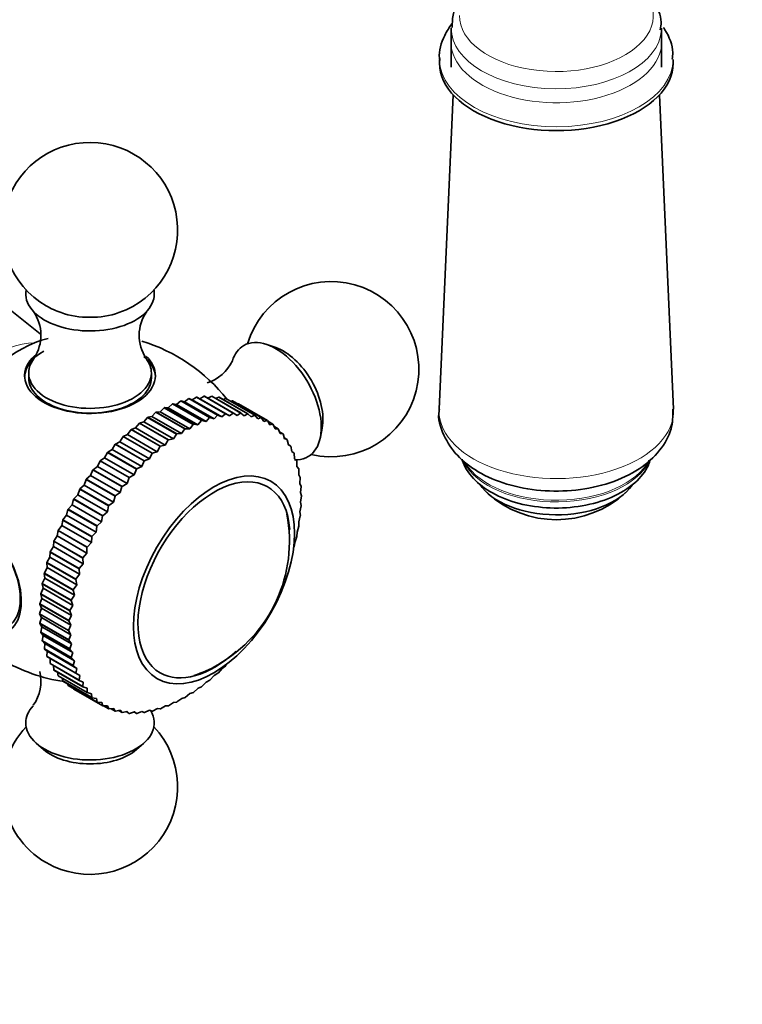
# Model space of a CAD drawing. Units: millimetres. Extents: x 0 to 1959, y 0 to 4924.
# Drawn here: x 1521 to 1583, y 502 to 586 of the extents above; entities that cross this region are included whole.
import ezdxf
from ezdxf import colors
from ezdxf.entities.mleader import LeaderData, LeaderLine
from ezdxf.math import Vec2, Vec3

# ---------------------------------------------------------------- set-up
doc = ezdxf.new("R2010")
doc.units = ezdxf.units.MM
doc.layers.add('DV7_Défaut', color=7, linetype='Continuous')
doc.layers.add('Défaut', color=7, linetype='Continuous')

# ---------------------------------------------------------------- blocks, each defined once
blk = doc.blocks.new('_DOT')
at = {"color": 0}
blk.add_line((0, 0), (-1, 0), dxfattribs=at)
at = {"color": 0, "const_width": 0.333}
blk.add_lwpolyline([(-0.1665, 0, 1), (0.1665, 0, 1)], format="xyb", close=True, dxfattribs=at)
blk = doc.blocks.new('SE6')
at = {"layer": 'DV7_Défaut', "color": 7, "linetype": 'Continuous', "lineweight": 35}
for p, q in [((1557.656, 585.577), (1557.656, 582.229)), ((1575.656, 582.229), (1575.656, 585.577)), ((1556.656, 582.901), (1556.656, 582.568)), ((1576.656, 582.568), (1576.656, 582.901)), ((1557.817, 579.868), (1556.62, 552.938)), ((1576.693, 552.938), (1575.496, 579.868)), ((1522.465, 559.392), (1511.228, 568.357)), ((1542.633, 558.218), (1541.881, 558.477)), ((1521.49, 556.04), (1521.49, 555.632)), ((1531.99, 555.632), (1531.99, 556.04)), ((1536.524, 554.042), (1536.151, 553.836)), ((1536.524, 554.042), (1536.539, 554.043)), ((1538.999, 552.614), (1536.524, 554.042)), ((1539.014, 552.614), (1536.539, 554.043)), ((1537.161, 554.044), (1536.818, 553.882)), ((1537.161, 554.044), (1537.175, 554.043)), ((1539.636, 552.615), (1537.161, 554.044)), ((1539.65, 552.614), (1537.175, 554.043)), ((1533.8, 553.388), (1533.44, 553.067)), ((1533.8, 553.388), (1533.816, 553.394)), ((1536.275, 551.959), (1533.8, 553.388)), ((1536.291, 551.966), (1533.816, 553.394)), ((1534.134, 553.353), (1533.816, 553.394)), ((1534.501, 553.648), (1534.134, 553.353)), ((1536.67, 551.89), (1534.134, 553.353)), ((1534.501, 553.648), (1534.516, 553.653)), ((1536.976, 552.219), (1534.501, 553.648)), ((1536.991, 552.224), (1534.516, 553.653)), ((1534.82, 553.578), (1534.516, 553.653)), ((1535.191, 553.844), (1534.82, 553.578)), ((1537.356, 552.114), (1534.82, 553.578)), ((1535.191, 553.844), (1535.206, 553.848)), ((1537.665, 552.415), (1535.191, 553.844)), ((1537.681, 552.419), (1535.206, 553.848)), ((1535.493, 553.739), (1535.206, 553.848)), ((1535.866, 553.976), (1535.493, 553.739)), ((1538.029, 552.275), (1535.493, 553.739)), ((1535.866, 553.976), (1535.881, 553.978)), ((1538.341, 552.547), (1535.866, 553.976)), ((1538.356, 552.549), (1535.881, 553.978)), ((1536.151, 553.836), (1535.881, 553.978)), ((1538.687, 552.372), (1536.151, 553.836)), ((1537.774, 553.979), (1537.481, 553.866)), ((1537.774, 553.979), (1537.787, 553.977)), ((1540.249, 552.55), (1537.774, 553.979)), ((1540.262, 552.548), (1537.787, 553.977)), ((1538.359, 553.849), (1538.128, 553.78)), ((1538.359, 553.849), (1538.372, 553.846)), ((1540.834, 552.42), (1538.359, 553.849)), ((1540.847, 552.417), (1538.372, 553.846)), ((1538.914, 553.655), (1538.759, 553.622)), ((1538.914, 553.655), (1538.926, 553.65)), ((1541.389, 552.226), (1538.914, 553.655)), ((1541.401, 552.221), (1538.926, 553.65)), ((1539.436, 553.397), (1539.376, 553.39)), ((1539.436, 553.397), (1539.447, 553.391)), ((1541.911, 551.968), (1539.436, 553.397)), ((1541.922, 551.962), (1539.447, 553.391)), ((1532.038, 552.314), (1531.686, 552.252)), ((1532.381, 552.683), (1532.038, 552.314)), ((1534.574, 550.851), (1532.038, 552.314)), ((1532.381, 552.683), (1532.397, 552.692)), ((1534.856, 551.254), (1532.381, 552.683)), ((1532.74, 552.72), (1532.397, 552.692)), ((1534.872, 551.263), (1532.397, 552.692)), ((1533.092, 553.066), (1532.74, 552.72)), ((1535.275, 551.256), (1532.74, 552.72)), ((1533.092, 553.066), (1533.108, 553.074)), ((1535.567, 551.637), (1533.092, 553.066)), ((1535.583, 551.645), (1533.108, 553.074)), ((1533.44, 553.067), (1533.108, 553.074)), ((1535.975, 551.603), (1533.44, 553.067)), ((1537.665, 552.415), (1537.356, 552.114)), ((1537.665, 552.415), (1537.681, 552.419)), ((1538.029, 552.275), (1537.681, 552.419)), ((1538.341, 552.547), (1538.029, 552.275)), ((1538.341, 552.547), (1538.356, 552.549)), ((1538.687, 552.372), (1538.356, 552.549)), ((1538.999, 552.614), (1538.687, 552.372)), ((1538.999, 552.614), (1539.014, 552.614)), ((1539.325, 552.405), (1539.014, 552.614)), ((1539.636, 552.615), (1539.325, 552.405)), ((1539.636, 552.615), (1539.65, 552.614)), ((1539.941, 552.373), (1539.65, 552.614)), ((1540.249, 552.55), (1539.941, 552.373)), ((1540.249, 552.55), (1540.262, 552.548)), ((1540.532, 552.276), (1540.262, 552.548)), ((1540.834, 552.42), (1540.532, 552.276)), ((1540.834, 552.42), (1540.847, 552.417)), ((1541.094, 552.116), (1540.847, 552.417)), ((1530.962, 551.744), (1530.644, 551.335)), ((1530.962, 551.744), (1530.978, 551.756)), ((1533.437, 550.315), (1530.962, 551.744)), ((1531.338, 551.852), (1530.978, 551.756)), ((1533.453, 550.327), (1530.978, 551.756)), ((1531.67, 552.242), (1531.338, 551.852)), ((1533.874, 550.388), (1531.338, 551.852)), ((1531.67, 552.242), (1531.686, 552.252)), ((1534.145, 550.813), (1531.67, 552.242)), ((1534.16, 550.823), (1531.686, 552.252)), ((1535.567, 551.637), (1535.275, 551.256)), ((1535.567, 551.637), (1535.583, 551.645)), ((1535.975, 551.603), (1535.583, 551.645)), ((1536.275, 551.959), (1535.975, 551.603)), ((1536.275, 551.959), (1536.291, 551.966)), ((1536.67, 551.89), (1536.291, 551.966)), ((1536.976, 552.219), (1536.67, 551.89)), ((1536.976, 552.219), (1536.991, 552.224)), ((1537.356, 552.114), (1536.991, 552.224)), ((1541.389, 552.226), (1541.094, 552.116)), ((1541.389, 552.226), (1541.401, 552.221)), ((1541.624, 551.892), (1541.401, 552.221)), ((1541.911, 551.968), (1541.624, 551.892)), ((1541.911, 551.968), (1541.922, 551.962)), ((1542.121, 551.606), (1541.922, 551.962)), ((1542.396, 551.648), (1541.955, 551.903)), ((1542.396, 551.648), (1542.121, 551.606)), ((1542.396, 551.648), (1542.407, 551.64)), ((1542.581, 551.26), (1542.407, 551.64)), ((1542.844, 551.267), (1542.482, 551.477)), ((1529.959, 550.767), (1529.588, 550.604)), ((1530.262, 551.193), (1529.959, 550.767)), ((1532.494, 549.303), (1529.959, 550.767)), ((1530.262, 551.193), (1530.278, 551.206)), ((1532.737, 549.764), (1530.262, 551.193)), ((1530.644, 551.335), (1530.278, 551.206)), ((1532.752, 549.777), (1530.278, 551.206)), ((1533.18, 549.871), (1530.644, 551.335)), ((1534.145, 550.813), (1533.874, 550.388)), ((1534.145, 550.813), (1534.16, 550.823)), ((1534.574, 550.851), (1534.16, 550.823)), ((1534.856, 551.254), (1534.574, 550.851)), ((1534.856, 551.254), (1534.872, 551.263)), ((1535.275, 551.256), (1534.872, 551.263)), ((1542.844, 551.267), (1542.581, 551.26)), ((1542.844, 551.267), (1542.853, 551.258)), ((1543.002, 550.855), (1542.853, 551.258)), ((1543.251, 550.828), (1542.947, 551.003)), ((1543.251, 550.828), (1543.002, 550.855)), ((1543.251, 550.828), (1543.259, 550.818)), ((1543.381, 550.393), (1543.259, 550.818)), ((1546.462, 550.543), (1546.614, 551.323)), ((1528.898, 549.94), (1528.628, 549.486)), ((1528.898, 549.94), (1528.913, 549.955)), ((1531.373, 548.511), (1528.898, 549.94)), ((1529.286, 550.149), (1528.913, 549.955)), ((1531.387, 548.526), (1528.913, 549.955)), ((1529.573, 550.59), (1529.286, 550.149)), ((1531.821, 548.685), (1529.286, 550.149)), ((1529.573, 550.59), (1529.588, 550.604)), ((1532.048, 549.161), (1529.573, 550.59)), ((1532.063, 549.175), (1529.588, 550.604)), ((1533.18, 549.871), (1532.752, 549.777)), ((1533.437, 550.315), (1533.18, 549.871)), ((1533.437, 550.315), (1533.453, 550.327)), ((1533.874, 550.388), (1533.453, 550.327)), ((1543.615, 550.332), (1543.356, 550.482)), ((1543.615, 550.332), (1543.381, 550.393)), ((1543.615, 550.332), (1543.622, 550.32)), ((1543.718, 549.876), (1543.622, 550.32)), ((1543.934, 549.782), (1543.711, 549.912)), ((1543.934, 549.782), (1543.718, 549.876)), ((1543.934, 549.782), (1543.941, 549.77)), ((1528.241, 549.245), (1527.99, 548.78)), ((1528.241, 549.245), (1528.255, 549.261)), ((1530.716, 547.816), (1528.241, 549.245)), ((1528.628, 549.486), (1528.255, 549.261)), ((1530.73, 547.832), (1528.255, 549.261)), ((1531.164, 548.022), (1528.628, 549.486)), ((1532.048, 549.161), (1531.821, 548.685)), ((1532.048, 549.161), (1532.063, 549.175)), ((1532.494, 549.303), (1532.063, 549.175)), ((1532.737, 549.764), (1532.494, 549.303)), ((1532.737, 549.764), (1532.752, 549.777)), ((1544.01, 549.308), (1543.941, 549.77)), ((1544.208, 549.181), (1544.01, 549.308)), ((1544.208, 549.181), (1544.213, 549.167)), ((1544.256, 548.691), (1544.213, 549.167)), ((1527.605, 548.509), (1527.375, 548.036)), ((1527.605, 548.509), (1527.619, 548.525)), ((1530.08, 547.08), (1527.605, 548.509)), ((1527.99, 548.78), (1527.619, 548.525)), ((1530.094, 547.097), (1527.619, 548.525)), ((1530.526, 547.317), (1527.99, 548.78)), ((1531.373, 548.511), (1531.164, 548.022)), ((1531.373, 548.511), (1531.387, 548.526)), ((1531.821, 548.685), (1531.387, 548.526)), ((1544.434, 548.532), (1544.256, 548.691)), ((1544.434, 548.532), (1544.438, 548.517)), ((1544.454, 548.029), (1544.438, 548.517)), ((1526.785, 547.257), (1526.422, 546.946)), ((1526.993, 547.735), (1526.785, 547.257)), ((1529.32, 545.793), (1526.785, 547.257)), ((1526.993, 547.735), (1527.007, 547.753)), ((1529.468, 546.306), (1526.993, 547.735)), ((1527.375, 548.036), (1527.007, 547.753)), ((1529.481, 546.324), (1527.007, 547.753)), ((1529.91, 546.572), (1527.375, 548.036)), ((1530.526, 547.317), (1530.094, 547.097)), ((1530.716, 547.816), (1530.526, 547.317)), ((1530.716, 547.816), (1530.73, 547.832)), ((1531.164, 548.022), (1530.73, 547.832)), ((1544.611, 547.839), (1544.454, 548.029)), ((1544.604, 547.323), (1544.614, 547.823)), ((1544.738, 547.104), (1544.604, 547.323)), ((1544.611, 547.839), (1544.614, 547.823)), ((1526.224, 546.447), (1525.868, 546.111)), ((1526.409, 546.928), (1526.224, 546.447)), ((1528.759, 544.983), (1526.224, 546.447)), ((1526.409, 546.928), (1526.422, 546.946)), ((1528.884, 545.499), (1526.409, 546.928)), ((1528.897, 545.518), (1526.422, 546.946)), ((1529.91, 546.572), (1529.481, 546.324)), ((1530.08, 547.08), (1529.91, 546.572)), ((1530.08, 547.08), (1530.094, 547.097)), ((1544.704, 546.58), (1544.74, 547.087)), ((1544.815, 546.331), (1544.704, 546.58)), ((1544.738, 547.104), (1544.74, 547.087)), ((1525.694, 545.61), (1525.347, 545.25)), ((1525.856, 546.092), (1525.694, 545.61)), ((1528.229, 544.146), (1525.694, 545.61)), ((1525.856, 546.092), (1525.868, 546.111)), ((1528.331, 544.663), (1525.856, 546.092)), ((1528.343, 544.682), (1525.868, 546.111)), ((1529.32, 545.793), (1528.897, 545.518)), ((1529.468, 546.306), (1529.32, 545.793)), ((1529.468, 546.306), (1529.481, 546.324)), ((1544.755, 545.801), (1544.817, 546.314)), ((1544.842, 545.525), (1544.755, 545.801)), ((1544.815, 546.331), (1544.817, 546.314)), ((1525.198, 544.75), (1524.862, 544.369)), ((1525.336, 545.231), (1525.198, 544.75)), ((1527.733, 543.287), (1525.198, 544.75)), ((1525.336, 545.231), (1525.347, 545.25)), ((1527.811, 543.802), (1525.336, 545.231)), ((1527.822, 543.821), (1525.347, 545.25)), ((1528.759, 544.983), (1528.343, 544.682)), ((1528.884, 545.499), (1528.759, 544.983)), ((1528.884, 545.499), (1528.897, 545.518)), ((1544.755, 544.991), (1544.842, 545.507)), ((1544.818, 544.69), (1544.755, 544.991)), ((1544.842, 545.525), (1544.842, 545.507)), ((1524.852, 544.349), (1524.739, 543.873)), ((1524.852, 544.349), (1524.862, 544.369)), ((1527.326, 542.92), (1524.852, 544.349)), ((1527.337, 542.94), (1524.862, 544.369)), ((1528.229, 544.146), (1527.822, 543.821)), ((1528.331, 544.663), (1528.229, 544.146)), ((1528.331, 544.663), (1528.343, 544.682)), ((1544.706, 544.154), (1544.817, 544.671)), ((1544.743, 543.83), (1544.706, 544.154)), ((1544.818, 544.69), (1544.817, 544.671)), ((1524.406, 543.451), (1524.319, 542.981)), ((1524.406, 543.451), (1524.415, 543.471)), ((1526.881, 542.022), (1524.406, 543.451)), ((1524.739, 543.873), (1524.415, 543.471)), ((1526.89, 542.042), (1524.415, 543.471)), ((1527.274, 542.409), (1524.739, 543.873)), ((1527.733, 543.287), (1527.337, 542.94)), ((1527.811, 543.802), (1527.733, 543.287)), ((1527.811, 543.802), (1527.822, 543.821)), ((1544.606, 543.295), (1544.74, 543.81)), ((1544.617, 542.948), (1544.606, 543.295)), ((1544.743, 543.83), (1544.74, 543.81)), ((1524.001, 542.541), (1523.94, 542.081)), ((1524.001, 542.541), (1524.009, 542.561)), ((1526.476, 541.112), (1524.001, 542.541)), ((1524.319, 542.981), (1524.009, 542.561)), ((1526.484, 541.133), (1524.009, 542.561)), ((1526.854, 541.517), (1524.319, 542.981)), ((1527.274, 542.409), (1526.89, 542.042)), ((1527.326, 542.92), (1527.274, 542.409)), ((1527.326, 542.92), (1527.337, 542.94)), ((1544.443, 542.051), (1544.458, 542.417)), ((1544.458, 542.417), (1544.614, 542.928)), ((1544.617, 542.948), (1544.614, 542.928)), ((1523.639, 541.625), (1523.604, 541.175)), ((1523.639, 541.625), (1523.646, 541.645)), ((1526.114, 540.196), (1523.639, 541.625)), ((1523.94, 542.081), (1523.646, 541.645)), ((1526.121, 540.216), (1523.646, 541.645)), ((1526.476, 540.617), (1523.94, 542.081)), ((1526.854, 541.517), (1526.484, 541.133)), ((1526.881, 542.022), (1526.854, 541.517)), ((1526.881, 542.022), (1526.89, 542.042)), ((1544.219, 541.141), (1544.261, 541.526)), ((1544.261, 541.526), (1544.438, 542.031)), ((1544.443, 542.051), (1544.438, 542.031)), ((1523.321, 540.706), (1523.313, 540.27)), ((1523.321, 540.706), (1523.328, 540.726)), ((1525.796, 539.277), (1523.321, 540.706)), ((1523.604, 541.175), (1523.328, 540.726)), ((1525.803, 539.297), (1523.328, 540.726)), ((1526.14, 539.711), (1523.604, 541.175)), ((1526.476, 540.617), (1526.121, 540.216)), ((1526.476, 541.112), (1526.484, 541.133)), ((1526.476, 541.112), (1526.476, 540.617)), ((1544.219, 541.141), (1544.213, 541.121)), ((1523.05, 539.789), (1523.055, 539.81)), ((1525.525, 538.36), (1523.05, 539.789)), ((1523.05, 539.789), (1523.069, 539.37)), ((1523.313, 540.27), (1523.055, 539.81)), ((1525.53, 538.381), (1523.055, 539.81)), ((1525.849, 538.806), (1523.313, 540.27)), ((1526.14, 539.711), (1525.803, 539.297)), ((1526.114, 540.196), (1526.121, 540.216)), ((1526.114, 540.196), (1526.14, 539.711)), ((1522.826, 538.88), (1522.831, 538.9)), ((1525.301, 537.451), (1522.826, 538.88)), ((1522.826, 538.88), (1522.871, 538.478)), ((1523.069, 539.37), (1522.831, 538.9)), ((1525.305, 537.471), (1522.831, 538.9)), ((1525.604, 537.906), (1523.069, 539.37)), ((1525.796, 539.277), (1525.803, 539.297)), ((1525.796, 539.277), (1525.849, 538.806)), ((1522.651, 537.982), (1522.654, 538.002)), ((1525.126, 536.554), (1522.651, 537.982)), ((1522.651, 537.982), (1522.723, 537.601)), ((1522.871, 538.478), (1522.654, 538.002)), ((1525.129, 536.573), (1522.654, 538.002)), ((1525.407, 537.014), (1522.871, 538.478)), ((1525.525, 538.36), (1525.53, 538.381)), ((1525.525, 538.36), (1525.604, 537.906)), ((1525.849, 538.806), (1525.53, 538.381)), ((1522.723, 537.601), (1522.528, 537.12)), ((1525.258, 536.137), (1522.723, 537.601)), ((1525.301, 537.451), (1525.305, 537.471)), ((1525.301, 537.451), (1525.407, 537.014)), ((1525.604, 537.906), (1525.305, 537.471)), ((1522.624, 536.741), (1522.452, 536.259)), ((1522.526, 537.101), (1522.528, 537.12)), ((1525.001, 535.672), (1522.526, 537.101)), ((1522.526, 537.101), (1522.624, 536.741)), ((1525.003, 535.692), (1522.528, 537.12)), ((1525.159, 535.277), (1522.624, 536.741)), ((1525.126, 536.554), (1525.129, 536.573)), ((1525.126, 536.554), (1525.258, 536.137)), ((1525.407, 537.014), (1525.129, 536.573)), ((1522.574, 535.905), (1522.427, 535.423)), ((1522.451, 536.241), (1522.452, 536.259)), ((1524.926, 534.812), (1522.451, 536.241)), ((1522.451, 536.241), (1522.574, 535.905)), ((1524.927, 534.831), (1522.452, 536.259)), ((1525.11, 534.441), (1522.574, 535.905)), ((1525.001, 535.672), (1525.003, 535.692)), ((1525.001, 535.672), (1525.159, 535.277)), ((1525.258, 536.137), (1525.003, 535.692)), ((1522.427, 535.405), (1522.427, 535.423)), ((1524.902, 533.995), (1522.427, 535.423)), ((1524.902, 533.976), (1522.427, 535.405)), ((1522.427, 535.405), (1522.575, 535.095)), ((1522.575, 535.095), (1522.452, 534.617)), ((1522.453, 534.599), (1522.452, 534.617)), ((1524.927, 533.188), (1522.452, 534.617)), ((1525.11, 533.631), (1522.575, 535.095)), ((1524.926, 534.812), (1524.927, 534.831)), ((1524.926, 534.812), (1525.11, 534.441)), ((1525.159, 535.277), (1524.927, 534.831)), ((1524.928, 533.17), (1522.453, 534.599)), ((1522.453, 534.599), (1522.625, 534.316)), ((1522.625, 534.316), (1522.528, 533.844)), ((1522.53, 533.827), (1522.528, 533.844)), ((1525.003, 532.415), (1522.528, 533.844)), ((1525.005, 532.398), (1522.53, 533.827)), ((1522.53, 533.827), (1522.726, 533.572)), ((1525.161, 532.852), (1522.625, 534.316)), ((1525.11, 534.441), (1524.902, 533.995)), ((1524.902, 533.976), (1524.902, 533.995)), ((1524.902, 533.976), (1525.11, 533.631)), ((1522.726, 533.572), (1522.654, 533.108)), ((1522.658, 533.092), (1522.654, 533.108)), ((1525.129, 531.679), (1522.654, 533.108)), ((1525.133, 531.663), (1522.658, 533.092)), ((1522.658, 533.092), (1522.875, 532.867)), ((1525.261, 532.108), (1522.726, 533.572)), ((1525.11, 533.631), (1524.927, 533.188)), ((1524.928, 533.17), (1524.927, 533.188)), ((1524.928, 533.17), (1525.161, 532.852)), ((1522.875, 532.867), (1522.831, 532.413)), ((1522.835, 532.398), (1522.831, 532.413)), ((1525.305, 530.984), (1522.831, 532.413)), ((1525.31, 530.969), (1522.835, 532.398)), ((1522.835, 532.398), (1523.074, 532.204)), ((1525.411, 531.403), (1522.875, 532.867)), ((1523.074, 532.204), (1523.055, 531.763)), ((1525.609, 530.74), (1523.074, 532.204)), ((1525.161, 532.852), (1525.003, 532.415)), ((1525.005, 532.398), (1525.003, 532.415)), ((1525.005, 532.398), (1525.261, 532.108)), ((1525.261, 532.108), (1525.129, 531.679)), ((1523.061, 531.749), (1523.055, 531.763)), ((1525.53, 530.334), (1523.055, 531.763)), ((1525.536, 530.32), (1523.061, 531.749)), ((1523.061, 531.749), (1523.319, 531.587)), ((1525.855, 530.123), (1523.319, 531.587)), ((1523.319, 531.587), (1523.328, 531.161)), ((1525.133, 531.663), (1525.129, 531.679)), ((1525.133, 531.663), (1525.411, 531.403)), ((1525.411, 531.403), (1525.305, 530.984)), ((1523.334, 531.148), (1523.328, 531.161)), ((1525.803, 529.732), (1523.328, 531.161)), ((1525.809, 529.719), (1523.334, 531.148)), ((1523.614, 530.987), (1523.646, 530.61)), ((1523.654, 530.599), (1523.646, 530.61)), ((1526.121, 529.181), (1523.646, 530.61)), ((1526.129, 529.17), (1523.654, 530.599)), ((1523.961, 530.421), (1524.009, 530.113)), ((1525.31, 530.969), (1525.305, 530.984)), ((1525.31, 530.969), (1525.609, 530.74)), ((1525.609, 530.74), (1525.53, 530.334)), ((1537.696, 530.34), (1538.044, 530.746)), ((1538.044, 530.746), (1538.356, 530.976)), ((1538.371, 530.991), (1538.356, 530.976)), ((1524.018, 530.103), (1524.009, 530.113)), ((1526.484, 528.684), (1524.009, 530.113)), ((1526.493, 528.674), (1524.018, 530.103)), ((1524.36, 529.905), (1524.415, 529.672)), ((1524.425, 529.663), (1524.415, 529.672)), ((1526.89, 528.243), (1524.415, 529.672)), ((1526.9, 528.234), (1524.425, 529.663)), ((1525.536, 530.32), (1525.53, 530.334)), ((1525.536, 530.32), (1525.855, 530.123)), ((1525.855, 530.123), (1525.803, 529.732)), ((1525.809, 529.719), (1525.803, 529.732)), ((1525.809, 529.719), (1526.147, 529.555)), ((1526.147, 529.555), (1526.121, 529.181)), ((1536.306, 529.186), (1536.685, 529.56)), ((1536.685, 529.56), (1536.991, 529.725)), ((1537.007, 529.738), (1536.991, 529.725)), ((1537.007, 529.738), (1537.371, 530.129)), ((1537.371, 530.129), (1537.681, 530.326)), ((1537.696, 530.34), (1537.681, 530.326)), ((1524.813, 529.439), (1524.862, 529.29)), ((1524.872, 529.282), (1524.862, 529.29)), ((1527.337, 527.861), (1524.862, 529.29)), ((1527.347, 527.854), (1524.872, 529.282)), ((1525.324, 529.022), (1525.347, 528.969)), ((1527.822, 527.54), (1525.347, 528.969)), ((1526.129, 529.17), (1526.121, 529.181)), ((1526.129, 529.17), (1526.484, 529.039)), ((1526.484, 529.039), (1526.484, 528.684)), ((1535.599, 528.689), (1535.991, 529.044)), ((1535.991, 529.044), (1536.291, 529.175)), ((1536.306, 529.186), (1536.291, 529.175)), ((1526.493, 528.674), (1526.484, 528.684)), ((1526.493, 528.674), (1526.863, 528.577)), ((1526.863, 528.577), (1526.89, 528.243)), ((1526.9, 528.234), (1526.89, 528.243)), ((1526.9, 528.234), (1527.284, 528.172)), ((1527.284, 528.172), (1527.337, 527.861)), ((1527.347, 527.854), (1527.337, 527.861)), ((1533.89, 527.828), (1534.16, 527.857)), ((1534.176, 527.865), (1534.16, 527.857)), ((1534.176, 527.865), (1534.589, 528.175)), ((1534.589, 528.175), (1534.872, 528.238)), ((1534.888, 528.247), (1534.872, 528.238)), ((1534.888, 528.247), (1535.291, 528.581)), ((1535.291, 528.581), (1535.583, 528.678)), ((1535.599, 528.689), (1535.583, 528.678)), ((1527.347, 527.854), (1527.744, 527.825)), ((1527.744, 527.825), (1527.822, 527.54)), ((1527.833, 527.533), (1527.822, 527.54)), ((1527.833, 527.533), (1528.241, 527.54)), ((1528.343, 527.281), (1527.903, 527.535)), ((1528.241, 527.54), (1528.343, 527.281)), ((1528.355, 527.276), (1528.343, 527.281)), ((1528.355, 527.276), (1528.771, 527.316)), ((1528.897, 527.085), (1528.536, 527.293)), ((1528.771, 527.316), (1528.897, 527.085)), ((1528.909, 527.081), (1528.897, 527.085)), ((1528.909, 527.081), (1529.333, 527.155)), ((1529.481, 526.954), (1529.179, 527.128)), ((1529.333, 527.155), (1529.481, 526.954)), ((1529.495, 526.952), (1529.924, 527.059)), ((1530.094, 526.888), (1529.835, 527.037)), ((1529.924, 527.059), (1530.094, 526.888)), ((1530.107, 526.887), (1530.54, 527.027)), ((1530.73, 526.887), (1530.507, 527.016)), ((1530.54, 527.027), (1530.73, 526.887)), ((1530.744, 526.888), (1531.178, 527.06)), ((1531.178, 527.06), (1531.387, 526.953)), ((1531.402, 526.955), (1531.836, 527.157)), ((1531.836, 527.157), (1532.063, 527.083)), ((1532.078, 527.087), (1532.063, 527.083)), ((1532.078, 527.087), (1532.509, 527.318)), ((1532.509, 527.318), (1532.752, 527.278)), ((1532.768, 527.283), (1532.752, 527.278)), ((1532.768, 527.283), (1533.195, 527.542)), ((1533.195, 527.542), (1533.453, 527.536)), ((1533.468, 527.543), (1533.453, 527.536)), ((1533.468, 527.543), (1533.89, 527.828)), ((1529.495, 526.952), (1529.481, 526.954)), ((1530.107, 526.887), (1530.094, 526.888)), ((1530.744, 526.888), (1530.73, 526.887)), ((1531.402, 526.955), (1531.387, 526.953)), ((1522.159, 524.317), (1522.759, 523.796)), ((1530.721, 523.796), (1531.321, 524.317))]:
    blk.add_line(p, q, dxfattribs=at)
for centre, radius, start, end in [((1526.74, 568.287), 7.5, 289.29714, 240), ((1547.388, 556.367), 7.5, 256.8166, 163.1834), ((1526.74, 568.287), 7.5, 240, 250.70286), ((1518.964, 559.271), 3.571, 327.05138, 34.80442), ((1534.49, 559.256), 3.545, 144.61348, 213.72008), ((1526.74, 544.446), 15, 38.50228, 72.78153), ((1535.689, 558.594), 3.573, 287.42326, 334.85486), ((1566.656, 552.223), 8.75, 227.29428, 312.70572), ((1531.608, 541.644), 12.204, 299.76883, 10.82713), ((1526.74, 544.446), 15, 240, 261.46469), ((1518.991, 529.635), 3.544, 324.70963, 13.57509), ((1533.272, 538.156), 8.354, 286.48599, 301.73968), ((1526.74, 520.604), 7.5, 136.8166, 240), ((1526.74, 520.604), 7.5, 240, 43.1834)]:
    blk.add_arc(centre, radius, start, end, dxfattribs=at)
at = {"layer": 'DV7_Défaut', "color": 7, "linetype": 'Continuous', "lineweight": 18}
for centre, major_axis, start_param, end_param in [((1566.656, 586.652), (-8.303, 0), 0, 3.926991), ((1566.656, 585.577), (-9, 0), 6.277211, 6.283185), ((1566.656, 585.577), (-9, 0), 0, 3.117057), ((1566.656, 584.395), (-9.021, 0), 0, 3.20995), ((1566.656, 584.395), (-9.021, 0), 6.214828, 6.283185), ((1566.656, 582.901), (-10, 0), 0.010506, 3.141837), ((1518.726, 549.073), (-5.238, -9.073), 3.467748, 5.95703), ((1566.656, 552.789), (-10.04, 0), 0, 3.167245), ((1566.656, 552.789), (-10.04, 0), 6.257533, 6.283185), ((1566.656, 549.762), (-8.25, 0), 0.289713, 2.894036), ((1566.656, 549.909), (-8.25, 0), 0.338675, 2.85783)]:
    blk.add_ellipse(centre, major_axis=major_axis, ratio=0.57735, start_param=start_param, end_param=end_param, dxfattribs=at)
at = {"layer": 'DV7_Défaut', "color": 7, "linetype": 'Continuous', "lineweight": 35}
for centre, major_axis, start_param, end_param in [((1566.656, 585.577), (-9, 0), 3.117057, 3.141593), ((1566.656, 582.568), (-10, 0), 0, 3.141593), ((1526.74, 562.817), (5.5, 0), 3.034946, 6.283185), ((1526.74, 562.817), (5.5, 0), 0, 0.106647), ((1526.74, 563.568), (4.78, 0), 4.167234, 5.257544), ((1520.738, 547.911), (-6.184, -10.71), 3.648341, 5.690878), ((1542.65, 553.631), (-2.75, 4.763), 0, 0.491556), ((1542.65, 553.631), (-2.75, 4.763), 2.779621, 6.283185), ((1543.301, 554.007), (-2.39, 4.139), 3.728083, 5.696694), ((1526.74, 555.808), (5.6, 0), 2.578707, 6.283185), ((1526.74, 555.632), (-5.6, 0), 5.497787, 6.255976), ((1526.74, 555.632), (-5.6, 0), 3.168802, 3.743017), ((1526.74, 555.808), (5.6, 0), 0, 0.536231), ((1526.74, 556.04), (5.25, 0), 2.709878, 6.283185), ((1526.74, 556.04), (5.25, 0), 0, 0.417428), ((1526.74, 555.632), (-5.25, 0), 0, 3.141593), ((1537.347, 538.322), (-4.6, -7.967), 2.431865, 6.283185), ((1566.656, 547.936), (-7, 0), 0.360154, 2.757574), ((1516.9, 538.765), (2.8, -4.85), 0, 3.674093), ((1517.053, 538.853), (-2.625, 4.546), 3.141593, 6.283185), ((1537.347, 538.322), (-4.6, -7.967), 0, 1.077351), ((1526.74, 526.075), (-5.5, 0), 5.800873, 6.283185), ((1526.74, 526.075), (-5.5, 0), 0, 3.470753), ((1526.74, 525.323), (-4.78, 0), 0.586491, 2.555102)]:
    blk.add_ellipse(centre, major_axis=major_axis, ratio=0.57735, start_param=start_param, end_param=end_param, dxfattribs=at)
blk.add_ellipse((1537.347, 538.322), major_axis=(-4.875, -8.444), ratio=0.57735, dxfattribs=at)
for points, knots in [([(1561.15, 590.267), (1561.005, 590.194), (1560.084, 589.698), (1558.793, 588.689), (1557.769, 587.048), (1557.749, 586.069), (1557.748, 585.622)], [0, 0, 0, 0, 0.070732, 0.461569, 0.789045, 1, 1, 1, 1]), ([(1575.558, 585.423), (1575.596, 585.664), (1575.715, 586.468), (1575.058, 587.945), (1573.904, 589.209), (1573.043, 589.762), (1572.69, 589.98)], [0, 0, 0, 0, 0.121391, 0.469842, 0.816698, 1, 1, 1, 1]), ([(1557.699, 585.942), (1557.475, 585.631), (1556.934, 584.718), (1556.534, 583.56), (1556.68, 582.885), (1556.695, 582.815)], [0, 0, 0, 0, 0.3415085, 0.9412841, 1, 1, 1, 1]), ([(1576.571, 582.908), (1576.599, 583.118), (1576.701, 583.946), (1576.296, 584.896), (1575.871, 585.572), (1575.828, 585.637)], [0, 0, 0, 0, 0.201334, 0.922044, 1, 1, 1, 1]), ([(1556.652, 552.967), (1556.638, 552.908), (1556.47, 552.201), (1556.945, 550.665), (1558.101, 548.902), (1559.96, 547.467), (1562.399, 546.428), (1565.304, 545.885), (1568.373, 545.92), (1571.313, 546.545), (1573.784, 547.714), (1575.554, 549.291), (1576.6, 551.133), (1576.633, 552.317), (1576.638, 552.94)], [0, 0, 0, 0, 0.006803, 0.093239, 0.176281, 0.263783, 0.358987, 0.457305, 0.555641, 0.654881, 0.756306, 0.847435, 0.931362, 1, 1, 1, 1]), ([(1558.585, 548.66), (1558.591, 548.632), (1558.737, 548.053), (1559.493, 546.931), (1561.145, 545.669), (1563.437, 544.778), (1566.132, 544.392), (1568.908, 544.57), (1571.462, 545.311), (1573.405, 546.51), (1574.42, 547.759), (1574.653, 548.469), (1574.695, 548.631)], [0, 0, 0, 0, 0.005563, 0.115758, 0.230089, 0.35275, 0.477308, 0.601845, 0.727347, 0.855122, 0.967813, 1, 1, 1, 1])]:
    blk.add_open_spline(points, degree=3, knots=knots, dxfattribs=at)

msp = doc.modelspace()

# ---------------------------------------------------------------- block references
at = {"layer": 'Défaut'}
msp.add_blockref('SE6', (0, 0), dxfattribs=at)

# ---------------------------------------------------------------- leaders
at = {"layer": 'Défaut', "color": 7, "linetype": 'Continuous', "lineweight": 18}
ml = msp.add_multileader_mtext('Standard', dxfattribs=at)
ml.set_content('{\\pxsm0.9;\\fSolid Edge ISO|b1||i0||c0|p34;\\W1.;17/08/2017\\P}', color=256)
ml.set_leader_properties()
ml.set_arrow_properties(name='DOT')
ml.build(insert=Vec2(0, 0))
ml.multileader.update_dxf_attribs({"leader_type": 0, "dogleg_length": 0, "arrow_head_size": 12})
ctx = ml.context
ctx.base_point, ctx.char_height, ctx.arrow_head_size, ctx.landing_gap_size = Vec3(1848.438, 4876.527), 12, 12, 4.2
notes = []
notes.append((ctx, [(0, (0, 0, 0), (0, 0), (1, 0), 1, [])]))
ctx.mtext.insert = Vec3(1850.438, 4882.647)
for ctx, leaders in notes:
    for number, flags, end, landing, length, lines in leaders:
        leader = LeaderData()
        leader.index, (leader.has_last_leader_line, leader.has_dogleg_vector, leader.attachment_direction) = number, flags
        leader.last_leader_point, leader.dogleg_vector, leader.dogleg_length = Vec3(end), Vec3(landing), length
        for number, points, colour, breaks in lines:
            line = LeaderLine()
            line.index, line.vertices, line.color, line.breaks = number, Vec3.list(points), colors.encode_raw_color(colour), breaks
            leader.lines.append(line)
        ctx.leaders.append(leader)

doc.saveas('drawing.dxf')
